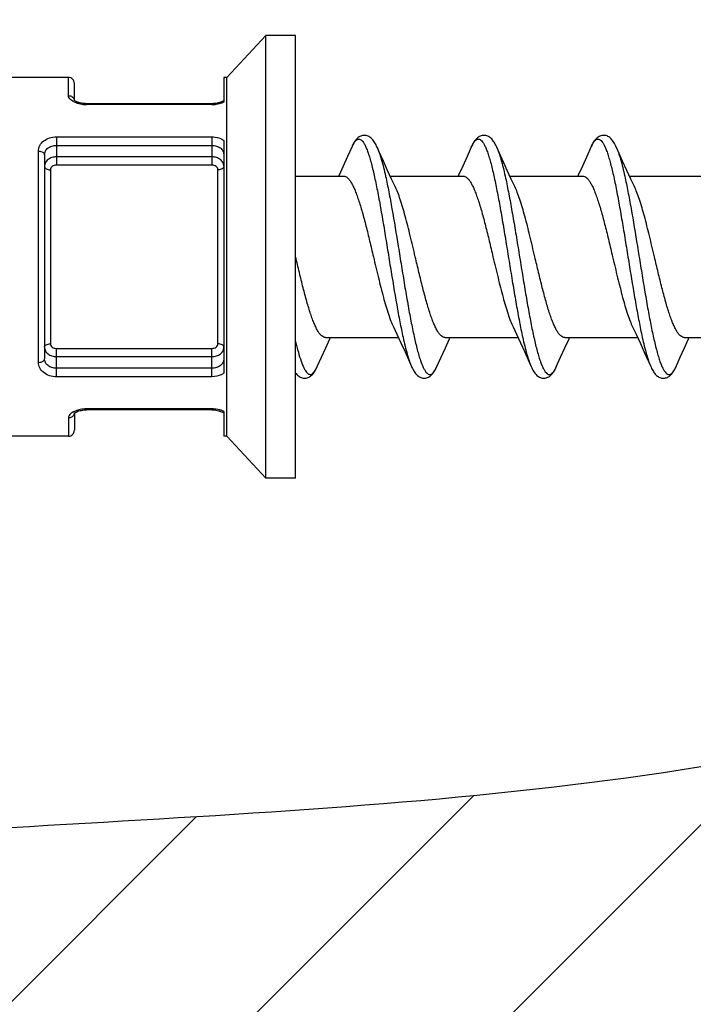
# Model space of a CAD drawing. Units: millimetres. Extents: x 0 to 297, y 0 to 210.
# Drawn here: x 178 to 181, y 60 to 66 of the extents above; entities that cross this region are included whole.
import ezdxf

# ---------------------------------------------------------------- set-up
doc = ezdxf.new("R2010")
doc.units = ezdxf.units.MM
doc.header["$LTSCALE"] = 16.335
doc.layers.get('0').update_dxf_attribs({"linetype": 'CONTINUOUS'})
doc.layers.add('00_COMPONENTI', color=7, linetype='CONTINUOUS')

msp = doc.modelspace()

# ---------------------------------------------------------------- hatches: boundary and pattern name
at = {"linetype": 'Continuous'}
h = msp.add_hatch(dxfattribs=at)
h.set_pattern_fill('A', color=2, angle=45, style=0, pattern_type=0)
h.set_pattern_definition([(45, (0, 0), (-0.707107, 0.707107), [])])
edge = h.paths.add_edge_path()
edge.add_spline(control_points=[(160.8875, 56.2616), (163.4536, 55.3314), (168.4001, 55.3431), (175.9442, 56.9955), (181.2913, 56.8108), (184.1815, 56.6795), (184.4473, 56.6675)], knot_values=[0, 0, 0, 0, 0.326478, 0.634361, 0.966367, 1, 1, 1, 1], degree=3, periodic=0)
edge.add_line((184.4473, 62.0484), (184.4473, 56.6675))
edge.add_spline(control_points=[(184.4473, 62.0484), (183.5171, 62.054), (180.3955, 61.2462), (175.7703, 61.4325), (170.2218, 59.8333), (164.5053, 61.7864), (164.267, 66.0671), (166.0521, 68.7786), (170.1267, 67.697), (174.3684, 68.7269), (179.4077, 68.4018), (182.7476, 67.9798), (184.4473, 67.9367)], knot_values=[0, 0, 0, 0, 0.064486, 0.213685, 0.310446, 0.466066, 0.526738, 0.579916, 0.659112, 0.774784, 0.882342, 1, 1, 1, 1], degree=3, periodic=0)
edge.add_line((184.4473, 67.9367), (184.4473, 75.1759))
edge.add_spline(control_points=[(184.4473, 75.1759), (182.7265, 75.4521), (179.2054, 74.7017), (174.1131, 73.0759), (168.9064, 74.6761), (164.408, 74.4084), (161.7722, 73.4961), (160.8875, 73.0889)], knot_values=[0, 0, 0, 0, 0.214458, 0.445421, 0.652967, 0.878404, 1, 1, 1, 1], degree=3, periodic=0)
edge.add_line((160.8875, 73.0889), (160.8875, 56.2616))

# ---------------------------------------------------------------- linework, layer by layer
at = {"color": 2, "linetype": 'Continuous'}
msp.add_open_spline([(184.4473, 62.0484), (183.5171, 62.054), (180.3955, 61.2462), (175.7703, 61.4325), (170.2218, 59.8333), (164.5053, 61.7864), (164.267, 66.0671), (166.0521, 68.7786), (170.1267, 67.697), (174.3684, 68.7269), (179.4077, 68.4018), (182.7476, 67.9798), (184.4473, 67.9367)], degree=3, knots=[0, 0, 0, 0, 0.064486, 0.213685, 0.310446, 0.466066, 0.526738, 0.579916, 0.659112, 0.774784, 0.882342, 1, 1, 1, 1], dxfattribs=at)
at = {"layer": '00_COMPONENTI', "color": 7, "linetype": 'Continuous'}
for p, q in [((179.1231, 65.6709), (178.9077, 65.4399)), ((179.2881, 65.6709), (179.1231, 65.6709)), ((179.1231, 63.2289), (179.1231, 65.6709)), ((179.2881, 63.2289), (179.2881, 65.6708)), ((178.0341, 65.4399), (177.6381, 65.4399)), ((178.9077, 65.4399), (178.8921, 65.4399)), ((178.8921, 65.4399), (178.8921, 65.3032)), ((178.9077, 63.4599), (178.9077, 65.4399)), ((178.0671, 65.3134), (178.0671, 65.4069)), ((178.0671, 65.3134), (178.0663, 65.3144)), ((178.1331, 65.2947), (178.1286, 65.2947)), ((178.8261, 65.2947), (178.1331, 65.2947)), ((178.8921, 65.0924), (178.8921, 63.8073)), ((179.5976, 65.055), (179.5744, 65.0032)), ((180.2576, 65.055), (180.2344, 65.0032)), ((180.4204, 65.0043), (180.3977, 65.055)), ((177.9021, 65.013), (177.9021, 63.8867)), ((179.5744, 65.0032), (179.5504, 64.95)), ((180.2344, 65.0032), (180.2104, 64.95)), ((180.4442, 64.9516), (180.4204, 65.0043)), ((180.8944, 65.0032), (180.8704, 64.95)), ((179.7956, 64.9266), (179.7724, 64.9775)), ((181.1156, 64.9266), (181.0924, 64.9775)), ((179.2881, 64.8954), (179.5521, 64.8954)), ((179.8177, 64.8789), (179.7956, 64.9266)), ((179.8101, 64.8954), (180.2121, 64.8954)), ((179.8375, 64.837), (179.8177, 64.8789)), ((180.4701, 64.8954), (180.8721, 64.8954)), ((180.4975, 64.837), (180.4777, 64.8789)), ((181.1377, 64.8789), (181.1156, 64.9266)), ((181.1301, 64.8954), (181.5321, 64.8954)), ((181.1575, 64.837), (181.1377, 64.8789)), ((179.8278, 64.0627), (179.8463, 64.0234)), ((180.4878, 64.0627), (180.5064, 64.0232)), ((181.1478, 64.0627), (181.1664, 64.0232)), ((179.4531, 64.0044), (179.8552, 64.0044)), ((179.8463, 64.0234), (179.8684, 63.9758)), ((180.1131, 64.0044), (180.5152, 64.0044)), ((180.5064, 64.0232), (180.5288, 63.975)), ((180.7731, 64.0044), (181.1752, 64.0044)), ((181.1664, 64.0232), (181.1888, 63.975)), ((181.4331, 64.0044), (181.8352, 64.0044)), ((179.8684, 63.9758), (179.8917, 63.9248)), ((180.5288, 63.975), (180.5523, 63.9235)), ((181.1888, 63.975), (181.2123, 63.9235)), ((179.4304, 63.8955), (179.4542, 63.9481)), ((180.0904, 63.8955), (180.1142, 63.9481)), ((180.7504, 63.8955), (180.7742, 63.9481)), ((181.4104, 63.8955), (181.4342, 63.9481)), ((179.4077, 63.8447), (179.4304, 63.8955)), ((180.0677, 63.8447), (180.0904, 63.8955)), ((181.3877, 63.8447), (181.4104, 63.8955)), ((178.0671, 63.586), (178.0671, 63.4928)), ((178.1279, 63.605), (178.1331, 63.6051)), ((178.8261, 63.6051), (178.1331, 63.6051)), ((178.8261, 63.6051), (178.8324, 63.6049)), ((178.8921, 63.5966), (178.8921, 63.4599)), ((178.0341, 63.4599), (177.6381, 63.4599)), ((178.9077, 63.4599), (178.8921, 63.4599)), ((179.1231, 63.2289), (178.9077, 63.4599)), ((179.2881, 63.2289), (179.1231, 63.2289))]:
    msp.add_line(p, q, dxfattribs=at)
at = {"layer": '00_COMPONENTI', "color": 9, "linetype": 'Continuous'}
for p, q in [((178.0341, 65.3393), (178.0341, 65.4399)), ((178.1331, 65.2896), (178.1331, 65.2947)), ((178.8261, 65.2896), (178.1331, 65.2896)), ((178.8261, 65.2896), (178.8261, 65.2947)), ((177.9681, 65.112), (178.8261, 65.112)), ((177.9681, 65.112), (177.9681, 64.9555)), ((178.8261, 65.112), (178.8261, 64.9555)), ((177.9681, 65.0646), (178.8262, 65.0646)), ((177.8691, 63.8673), (177.8691, 65.0324)), ((178.8261, 65.001), (177.9681, 65.001)), ((177.9351, 64.93), (177.9351, 63.9697)), ((178.8261, 64.9555), (177.9681, 64.9555)), ((178.8591, 63.9697), (178.8591, 64.93)), ((179.7842, 64.8956), (179.7846, 64.8935)), ((180.4442, 64.8956), (180.4443, 64.8948)), ((181.1042, 64.8956), (181.1043, 64.8951)), ((179.8808, 64.0056), (179.8811, 64.0041)), ((180.5408, 64.0056), (180.5411, 64.0041)), ((181.2004, 64.0071), (181.2011, 64.0041)), ((177.9681, 63.9443), (178.8261, 63.9443)), ((177.9681, 63.7877), (177.9681, 63.9443)), ((177.9681, 63.8988), (178.8261, 63.8988)), ((178.8261, 63.7877), (178.8261, 63.9443)), ((179.4076, 63.8446), (179.4077, 63.8447)), ((178.8262, 63.8351), (177.9681, 63.8351)), ((178.8261, 63.7877), (177.9681, 63.7877)), ((180.064, 63.8367), (180.0642, 63.8372)), ((181.3837, 63.8362), (181.3838, 63.8364)), ((178.8261, 63.6101), (178.1331, 63.6101)), ((178.1331, 63.6051), (178.1331, 63.6101)), ((178.8261, 63.6051), (178.8261, 63.6101)), ((178.0341, 63.5604), (178.0341, 63.4599))]:
    msp.add_line(p, q, dxfattribs=at)
at = {"layer": '00_COMPONENTI', "color": 7, "linetype": 'Continuous'}
for points in [[(178.113, 65.296), (178.1056, 65.2972), (178.0986, 65.2987), (178.0921, 65.3005), (178.0862, 65.3025), (178.0811, 65.3046), (178.0766, 65.3068), (178.0731, 65.3089), (178.0703, 65.3108), (178.0682, 65.3124), (178.0671, 65.3134)], [(178.0906, 65.301), (178.0849, 65.303), (178.0799, 65.3052), (178.0757, 65.3073), (178.0723, 65.3094), (178.0697, 65.3112), (178.0678, 65.3127), (178.0671, 65.3134)], [(178.8921, 65.3134), (178.8914, 65.3127), (178.8896, 65.3112), (178.887, 65.3094), (178.8836, 65.3073)], [(178.1331, 65.2947), (178.1269, 65.2948), (178.119, 65.2953), (178.1113, 65.2962), (178.104, 65.2975), (178.0971, 65.2991), (178.0906, 65.301)], [(178.1286, 65.2947), (178.1208, 65.2952), (178.113, 65.296)], [(178.8479, 65.2962), (178.8402, 65.2953), (178.8324, 65.2948), (178.8261, 65.2947)], [(178.8686, 65.301), (178.8622, 65.2991), (178.8553, 65.2975), (178.8479, 65.2962)], [(178.8826, 65.3068), (178.8782, 65.3046), (178.8731, 65.3025), (178.8672, 65.3005)], [(178.8836, 65.3073), (178.8794, 65.3052), (178.8744, 65.303), (178.8686, 65.301)], [(179.7377, 65.055), (179.7352, 65.0604), (179.7319, 65.0671), (179.7286, 65.0734), (179.7253, 65.0793), (179.7219, 65.0847), (179.7184, 65.0897), (179.7148, 65.0944), (179.7111, 65.0988), (179.7071, 65.1028), (179.7029, 65.1066), (179.6984, 65.11), (179.6937, 65.1129), (179.6888, 65.1154), (179.6837, 65.1174), (179.6784, 65.1188), (179.6732, 65.1197), (179.6679, 65.12), (179.6626, 65.1197), (179.6575, 65.119), (179.6524, 65.1177), (179.6475, 65.1159), (179.6428, 65.1136), (179.6382, 65.1109), (179.6339, 65.1078), (179.6298, 65.1044), (179.6259, 65.1006), (179.6222, 65.0965), (179.6186, 65.0921), (179.6152, 65.0874), (179.6119, 65.0824), (179.6088, 65.0772), (179.6057, 65.0716), (179.6026, 65.0656), (179.5995, 65.0593), (179.5976, 65.055)], [(180.3977, 65.055), (180.3959, 65.059), (180.3928, 65.0654), (180.3898, 65.0713), (180.3867, 65.0769), (180.3836, 65.082), (180.3804, 65.0869), (180.3771, 65.0916), (180.3736, 65.0959), (180.3699, 65.1), (180.3661, 65.1038), (180.3619, 65.1074), (180.3576, 65.1105), (180.353, 65.1133), (180.3482, 65.1157), (180.3432, 65.1175), (180.3381, 65.1189), (180.3329, 65.1197), (180.3275, 65.12), (180.3222, 65.1197), (180.3168, 65.1188), (180.3115, 65.1174), (180.3065, 65.1154), (180.3016, 65.1129), (180.2969, 65.11), (180.2925, 65.1067), (180.2883, 65.103), (180.2844, 65.099), (180.2807, 65.0947), (180.2771, 65.0901), (180.2737, 65.0851), (180.2703, 65.0798), (180.267, 65.0741), (180.2638, 65.068), (180.2606, 65.0615), (180.2576, 65.055)], [(181.0577, 65.055), (181.055, 65.0608), (181.0516, 65.0677), (181.0482, 65.0742), (181.0447, 65.0802), (181.0412, 65.0857), (181.0375, 65.0909), (181.0338, 65.0957), (181.0298, 65.1001), (181.0257, 65.1042), (181.0212, 65.1079), (181.0165, 65.1112), (181.0116, 65.1141), (181.0064, 65.1164), (181.001, 65.1182), (180.9955, 65.1194), (180.9898, 65.1199), (180.9842, 65.1199), (180.9786, 65.1192), (180.9731, 65.1179), (180.9677, 65.1159), (180.9625, 65.1135), (180.9576, 65.1105), (180.9528, 65.1069), (180.9483, 65.103), (180.9441, 65.0987), (180.9401, 65.094), (180.9363, 65.0889), (180.9326, 65.0835), (180.929, 65.0776), (180.9256, 65.0714), (180.9222, 65.0648), (180.9188, 65.0577), (180.8944, 65.0032)], [(179.7724, 64.9775), (179.748, 65.0318), (179.7377, 65.055)], [(181.0924, 64.9775), (181.068, 65.0318), (181.0577, 65.055)], [(179.5504, 64.95), (179.5274, 64.9002), (179.5252, 64.8954)], [(180.2104, 64.95), (180.1874, 64.9002), (180.1852, 64.8954)], [(180.4777, 64.8789), (180.4556, 64.9266), (180.4442, 64.9516)], [(180.8704, 64.95), (180.8474, 64.9002), (180.8452, 64.8954)], [(179.4542, 63.9481), (179.4768, 63.9974), (179.4801, 64.0044)], [(180.1142, 63.9481), (180.1368, 63.9974), (180.1401, 64.0044)], [(180.7742, 63.9481), (180.7968, 63.9974), (180.8001, 64.0044)], [(181.4342, 63.9481), (181.4568, 63.9974), (181.4601, 64.0044)], [(179.8917, 63.9248), (179.9166, 63.8693), (179.9276, 63.8447)], [(180.5523, 63.9235), (180.5769, 63.8686), (180.5876, 63.8447)], [(181.2123, 63.9235), (181.2369, 63.8686), (181.2476, 63.8447)], [(179.2881, 63.8083), (179.2905, 63.8052), (179.2946, 63.8005), (179.2989, 63.7962), (179.3034, 63.7923), (179.3082, 63.7888), (179.3132, 63.7859), (179.3185, 63.7835), (179.3239, 63.7816), (179.3294, 63.7804), (179.3351, 63.7798), (179.3407, 63.7798), (179.3463, 63.7805), (179.3518, 63.7817), (179.3571, 63.7836), (179.3622, 63.786), (179.3671, 63.7889), (179.3717, 63.7922), (179.3761, 63.7959), (179.3802, 63.8), (179.3841, 63.8044), (179.3879, 63.8092), (179.3915, 63.8144), (179.395, 63.82), (179.3984, 63.826), (179.4018, 63.8324), (179.4052, 63.8393), (179.4077, 63.8448)], [(179.9276, 63.8447), (179.9301, 63.8393), (179.9332, 63.8329), (179.9363, 63.8269), (179.9395, 63.8213), (179.9428, 63.816), (179.9461, 63.8111), (179.9495, 63.8064), (179.9532, 63.8021), (179.957, 63.7981), (179.961, 63.7943), (179.9652, 63.7909), (179.9697, 63.7879), (179.9744, 63.7853), (179.9793, 63.7831), (179.9844, 63.7815), (179.9896, 63.7804), (179.9949, 63.7798), (180.0002, 63.7798), (180.0055, 63.7803), (180.0108, 63.7815), (180.0159, 63.7831), (180.0209, 63.7853), (180.0256, 63.7879), (180.0302, 63.791), (180.0344, 63.7944), (180.0385, 63.7982), (180.0423, 63.8023), (180.0458, 63.8066), (180.0493, 63.8112), (180.0526, 63.8162), (180.0559, 63.8215), (180.0591, 63.8271), (180.0623, 63.8333), (180.0655, 63.8398), (180.0677, 63.8448)], [(180.5876, 63.8447), (180.591, 63.8374), (180.5942, 63.8308), (180.5976, 63.8247), (180.6009, 63.8189), (180.6044, 63.8135), (180.608, 63.8084), (180.6117, 63.8037), (180.6156, 63.7994), (180.6198, 63.7954), (180.6241, 63.7918), (180.6287, 63.7885), (180.6335, 63.7858), (180.6385, 63.7834), (180.6437, 63.7817), (180.649, 63.7805), (180.6544, 63.7798), (180.6598, 63.7798), (180.6651, 63.7803), (180.6702, 63.7813), (180.6752, 63.7829), (180.68, 63.7849), (180.6846, 63.7873), (180.689, 63.7901), (180.6931, 63.7933), (180.6971, 63.7969), (180.7009, 63.8007), (180.7044, 63.8048), (180.7079, 63.8092), (180.7112, 63.814), (180.7144, 63.819), (180.7176, 63.8244), (180.7207, 63.8301), (180.7237, 63.8362), (180.7267, 63.8426), (180.7504, 63.8955)], [(181.2476, 63.8447), (181.2497, 63.8401), (181.2527, 63.8338), (181.2558, 63.8278), (181.2589, 63.8222), (181.2621, 63.817), (181.2654, 63.812), (181.2688, 63.8074), (181.2724, 63.803), (181.2761, 63.7989), (181.2801, 63.7951), (181.2842, 63.7917), (181.2886, 63.7886), (181.2932, 63.7859), (181.298, 63.7837), (181.3029, 63.7819), (181.308, 63.7807), (181.3132, 63.7799), (181.3185, 63.7797), (181.3238, 63.7801), (181.329, 63.781), (181.3342, 63.7825), (181.3393, 63.7846), (181.3442, 63.7871), (181.3489, 63.7901), (181.3533, 63.7935), (181.3575, 63.7972), (181.3614, 63.8013), (181.3651, 63.8056), (181.3686, 63.8103), (181.3721, 63.8153), (181.3754, 63.8207), (181.3787, 63.8265), (181.382, 63.8327), (181.3853, 63.8395), (181.3877, 63.8448)], [(178.0665, 63.586), (178.0662, 63.5854), (178.0661, 63.5851), (178.0663, 63.5853), (178.0669, 63.5861)], [(178.0669, 63.5861), (178.0683, 63.5874), (178.0703, 63.589), (178.0731, 63.5909), (178.0767, 63.5929)], [(178.0671, 63.5863), (178.0679, 63.587), (178.0697, 63.5885), (178.0723, 63.5904), (178.0757, 63.5924)], [(178.0767, 63.5929), (178.0811, 63.5951), (178.0863, 63.5972), (178.0921, 63.5992), (178.0987, 63.601), (178.1057, 63.6025), (178.1131, 63.6037)], [(178.1131, 63.6037), (178.1208, 63.6046), (178.1286, 63.605), (178.1331, 63.6051)], [(178.8324, 63.6049), (178.8402, 63.6044), (178.8479, 63.6035)], [(178.8479, 63.6035), (178.8552, 63.6022), (178.8622, 63.6006), (178.8686, 63.5988)], [(178.8686, 63.5988), (178.8743, 63.5967), (178.8793, 63.5946), (178.8836, 63.5924), (178.887, 63.5904), (178.8896, 63.5885), (178.8914, 63.587)]]:
    msp.add_lwpolyline(points, dxfattribs=at)
for centre, start, end in [((178.0341, 65.4069), 359.9972, 90), ((178.0341, 63.4929), 270, 0.0003)]:
    msp.add_arc(centre, 0.033, start, end, dxfattribs=at)
at = {"layer": '00_COMPONENTI', "color": 9, "linetype": 'Continuous'}
for centre, radius, start, end in [((178.0408, 65.3096), 0.0264, 0.0706, 10.4531), ((178.1329, 65.4662), 0.1765, 261.8474, 267.2789), ((178.1331, 65.4687), 0.179, 267.2495, 270.0049), ((178.8262, 65.4675), 0.1778, 269.9721, 277.6464), ((179.8214, 64.9556), 0.2449, 153.9623, 156.0448), ((181.1459, 64.9536), 0.2498, 154.3588, 156.0411), ((181.1171, 64.9672), 0.218, 154.0318, 154.3155), ((179.8506, 63.941), 0.2375, 334.0743, 336.0839), ((181.1739, 63.9395), 0.2338, 333.836, 336.0982), ((178.0409, 63.5901), 0.0263, 350.7903, 359.9453), ((178.131, 63.4464), 0.1635, 98.1375, 103.8662), ((178.1329, 63.4335), 0.1766, 92.7182, 98.1481), ((178.1331, 63.4309), 0.1792, 89.9974, 92.7478), ((178.8262, 63.4321), 0.178, 82.3516, 90.0262)]:
    msp.add_arc(centre, radius, start, end, dxfattribs=at)
for points, knots in [([(178.0579, 65.3081), (178.0543, 65.3102), (178.0435, 65.3176), (178.0341, 65.3301), (178.0341, 65.3393)], [0, 0, 0, 0, 0.31335, 1, 1, 1, 1]), ([(178.0341, 65.3393), (178.0416, 65.3393), (178.0567, 65.3348), (178.0654, 65.3213), (178.0667, 65.3144)], [0, 0, 0, 0, 0.516626, 1, 1, 1, 1]), ([(178.0843, 65.2966), (178.0828, 65.2971), (178.0769, 65.299), (178.0712, 65.3013), (178.0671, 65.3032)], [0, 0, 0, 0, 0.259793, 1, 1, 1, 1]), ([(178.1079, 65.2914), (178.1058, 65.2917), (178.0979, 65.293), (178.09, 65.2949), (178.0843, 65.2966)], [0, 0, 0, 0, 0.257142, 1, 1, 1, 1]), ([(178.8723, 65.2959), (178.8705, 65.2953), (178.8631, 65.2934), (178.8556, 65.292), (178.8499, 65.2912)], [0, 0, 0, 0, 0.243351, 1, 1, 1, 1]), ([(178.8921, 65.3032), (178.8906, 65.3025), (178.8842, 65.2996), (178.8775, 65.2973), (178.8723, 65.2959)], [0, 0, 0, 0, 0.23839, 1, 1, 1, 1]), ([(177.8691, 65.0324), (177.8691, 65.043), (177.8744, 65.0649), (177.897, 65.0914), (177.9299, 65.1082), (177.9552, 65.112), (177.9681, 65.112)], [0, 0, 0, 0, 0.225717, 0.462764, 0.722434, 1, 1, 1, 1]), ([(178.8261, 65.112), (178.8322, 65.112), (178.8553, 65.1104), (178.8781, 65.1022), (178.8921, 65.0924)], [0, 0, 0, 0, 0.26059, 1, 1, 1, 1]), ([(179.6014, 65.0631), (179.604, 65.0684), (179.6091, 65.0779), (179.6177, 65.0896), (179.6266, 65.0973), (179.6362, 65.1003), (179.646, 65.0978), (179.6549, 65.0905), (179.6635, 65.0792), (179.6721, 65.0637), (179.6807, 65.044), (179.6893, 65.0204), (179.6979, 64.9928), (179.7101, 64.9489), (179.7249, 64.8857), (179.742, 64.8011), (179.7591, 64.7069), (179.7764, 64.6057), (179.7936, 64.5001), (179.8163, 64.3592), (179.8388, 64.2222), (179.8624, 64.0932), (179.8746, 64.0337), (179.8808, 64.0056)], [0, 0, 0, 0, 0.015148, 0.027225, 0.036625, 0.044278, 0.051845, 0.061038, 0.072851, 0.087711, 0.105772, 0.127047, 0.151475, 0.178943, 0.242362, 0.31577, 0.397274, 0.484722, 0.575778, 0.667999, 0.846062, 0.92714, 1, 1, 1, 1]), ([(180.2576, 65.055), (180.2603, 65.061), (180.2655, 65.0718), (180.2742, 65.0854), (180.283, 65.0948), (180.2911, 65.0991), (180.2974, 65.0996), (180.3038, 65.0985), (180.3118, 65.0935), (180.3206, 65.0834), (180.3293, 65.0691), (180.338, 65.0506), (180.3467, 65.0278), (180.3555, 65.001), (180.3678, 64.9578), (180.3828, 64.8951), (180.4001, 64.8107), (180.4175, 64.7162), (180.435, 64.6141), (180.4524, 64.5074), (180.4699, 64.3991), (180.4873, 64.2922), (180.5048, 64.1897), (180.5221, 64.0946), (180.5345, 64.0341), (180.5408, 64.0056)], [0, 0, 0, 0, 0.016599, 0.029989, 0.040442, 0.048656, 0.052377, 0.056138, 0.064644, 0.075548, 0.089455, 0.106592, 0.127012, 0.150672, 0.177466, 0.239842, 0.312613, 0.39386, 0.481382, 0.572783, 0.665542, 0.757102, 0.844937, 0.926642, 1, 1, 1, 1]), ([(180.9211, 65.0626), (180.9238, 65.068), (180.9289, 65.0776), (180.9375, 65.0894), (180.9463, 65.0971), (180.956, 65.1003), (180.9657, 65.0979), (180.9746, 65.0907), (180.9832, 65.0795), (180.9918, 65.0642), (181.0004, 65.0447), (181.009, 65.0211), (181.0177, 64.9937), (181.0298, 64.9499), (181.0446, 64.8869), (181.0617, 64.8026), (181.0789, 64.7086), (181.0961, 64.6075), (181.1133, 64.502), (181.1305, 64.3952), (181.1477, 64.2898), (181.1649, 64.1888), (181.1821, 64.095), (181.1942, 64.0353), (181.2004, 64.0071)], [0, 0, 0, 0, 0.015236, 0.027396, 0.036864, 0.044548, 0.052096, 0.061231, 0.072967, 0.087743, 0.105717, 0.126907, 0.151253, 0.178642, 0.241921, 0.315217, 0.396642, 0.48405, 0.575107, 0.667374, 0.758373, 0.845665, 0.926921, 1, 1, 1, 1]), ([(177.9021, 65.013), (177.9021, 65.02), (177.9057, 65.0346), (177.9211, 65.0518), (177.943, 65.0623), (177.9596, 65.0646), (177.9681, 65.0646)], [0, 0, 0, 0, 0.228035, 0.465306, 0.72415, 1, 1, 1, 1]), ([(178.8262, 65.0646), (178.8347, 65.0646), (178.8513, 65.0623), (178.8732, 65.0518), (178.8886, 65.0346), (178.8921, 65.02), (178.8921, 65.013)], [0, 0, 0, 0, 0.275847, 0.534693, 0.771965, 1, 1, 1, 1]), ([(179.7377, 65.055), (179.742, 65.0453), (179.7504, 65.0232), (179.7668, 64.9703), (179.7772, 64.9268), (179.7842, 64.8956)], [0, 0, 0, 0, 0.192255, 0.424417, 1, 1, 1, 1]), ([(180.3977, 65.055), (180.402, 65.0453), (180.4104, 65.0232), (180.4268, 64.9703), (180.4372, 64.9267), (180.4442, 64.8956)], [0, 0, 0, 0, 0.19225, 0.42441, 1, 1, 1, 1]), ([(181.0577, 65.055), (181.062, 65.0452), (181.0704, 65.0232), (181.0868, 64.9703), (181.0972, 64.9267), (181.1042, 64.8956)], [0, 0, 0, 0, 0.192257, 0.424419, 1, 1, 1, 1]), ([(177.8691, 65.0324), (177.8734, 65.0324), (177.8815, 65.0315), (177.8922, 65.0276), (177.8999, 65.0214), (177.9021, 65.0156), (177.9021, 65.013)], [0, 0, 0, 0, 0.305345, 0.582344, 0.811565, 1, 1, 1, 1]), ([(177.9681, 65.001), (177.9596, 65.001), (177.9429, 64.9985), (177.9212, 64.9875), (177.9059, 64.9704), (177.9021, 64.956), (177.9021, 64.9492)], [0, 0, 0, 0, 0.276992, 0.538619, 0.777545, 1, 1, 1, 1]), ([(178.8921, 64.9492), (178.8921, 64.956), (178.8884, 64.9704), (178.8731, 64.9875), (178.8514, 64.9985), (178.8347, 65.001), (178.8261, 65.001)], [0, 0, 0, 0, 0.222455, 0.461381, 0.723008, 1, 1, 1, 1]), ([(177.9021, 64.9492), (177.9021, 64.9466), (177.9044, 64.9408), (177.9121, 64.9348), (177.9228, 64.9309), (177.9309, 64.93), (177.9351, 64.93)], [0, 0, 0, 0, 0.187217, 0.416116, 0.693657, 1, 1, 1, 1]), ([(177.9681, 64.9555), (177.964, 64.9555), (177.9557, 64.9543), (177.9449, 64.949), (177.9371, 64.9406), (177.9351, 64.9334), (177.9351, 64.93)], [0, 0, 0, 0, 0.273902, 0.534521, 0.774727, 1, 1, 1, 1]), ([(178.8591, 64.93), (178.8591, 64.9334), (178.8572, 64.9406), (178.8494, 64.949), (178.8386, 64.9543), (178.8303, 64.9555), (178.8261, 64.9555)], [0, 0, 0, 0, 0.225273, 0.465479, 0.726098, 1, 1, 1, 1]), ([(178.8921, 64.9492), (178.8921, 64.9466), (178.8899, 64.9408), (178.8821, 64.9348), (178.8715, 64.9309), (178.8634, 64.93), (178.8591, 64.93)], [0, 0, 0, 0, 0.187217, 0.416117, 0.693657, 1, 1, 1, 1]), ([(179.7846, 64.8935), (179.7909, 64.8654), (179.803, 64.8057), (179.8266, 64.6767), (179.8491, 64.5397), (179.8718, 64.3989), (179.889, 64.2934), (179.9062, 64.1922), (179.9234, 64.0981), (179.9405, 64.0137), (179.9553, 63.9505), (179.9674, 63.9067), (179.9761, 63.8791), (179.9847, 63.8555), (179.9933, 63.8359), (180.0019, 63.8205), (180.0105, 63.8092), (180.0194, 63.8019), (180.0291, 63.7994), (180.0388, 63.8025), (180.0476, 63.8101), (180.0562, 63.8219), (180.0613, 63.8314), (180.064, 63.8367)], [0, 0, 0, 0, 0.072948, 0.154094, 0.332235, 0.424467, 0.515518, 0.602946, 0.684419, 0.757787, 0.821161, 0.848604, 0.873008, 0.894258, 0.912295, 0.927134, 0.938927, 0.948105, 0.955668, 0.963328, 0.972742, 0.984836, 1, 1, 1, 1]), ([(180.4443, 64.8948), (180.4507, 64.8664), (180.463, 64.8059), (180.4804, 64.7108), (180.4978, 64.6084), (180.5153, 64.5014), (180.5328, 64.393), (180.5502, 64.2862), (180.5677, 64.1841), (180.5851, 64.0894), (180.6024, 64.005), (180.6174, 63.9422), (180.6297, 63.8989), (180.6385, 63.8721), (180.6472, 63.8493), (180.6559, 63.8307), (180.6647, 63.8163), (180.6734, 63.8062), (180.6815, 63.8012), (180.6878, 63.8001), (180.6941, 63.8006), (180.7023, 63.8049), (180.7111, 63.8143), (180.7198, 63.8279), (180.725, 63.8387), (180.7277, 63.8447)], [0, 0, 0, 0, 0.073267, 0.154904, 0.242694, 0.33423, 0.426984, 0.518396, 0.605942, 0.687222, 0.760031, 0.822447, 0.849261, 0.872939, 0.893376, 0.91053, 0.92445, 0.935364, 0.943876, 0.947638, 0.951357, 0.959567, 0.970016, 0.983403, 1, 1, 1, 1]), ([(181.1043, 64.8951), (181.1105, 64.867), (181.1227, 64.8075), (181.1463, 64.6786), (181.1688, 64.5418), (181.1915, 64.4009), (181.2087, 64.2953), (181.2259, 64.194), (181.2431, 64.0997), (181.2602, 64.0151), (181.275, 63.9517), (181.2871, 63.9077), (181.2958, 63.88), (181.3044, 63.8562), (181.313, 63.8365), (181.3216, 63.8209), (181.3302, 63.8095), (181.3391, 63.8021), (181.3488, 63.7994), (181.3585, 63.8023), (181.3673, 63.8098), (181.3759, 63.8214), (181.3811, 63.8308), (181.3837, 63.8362)], [0, 0, 0, 0, 0.07272, 0.153676, 0.331569, 0.423746, 0.51479, 0.602257, 0.683811, 0.7573, 0.820828, 0.848359, 0.872856, 0.894204, 0.91234, 0.927277, 0.93916, 0.948409, 0.955996, 0.963618, 0.972953, 0.984945, 1, 1, 1, 1]), ([(177.9021, 63.9505), (177.9021, 63.9531), (177.9044, 63.9589), (177.9121, 63.965), (177.9228, 63.9688), (177.9309, 63.9697), (177.9351, 63.9697)], [0, 0, 0, 0, 0.187217, 0.416117, 0.693657, 1, 1, 1, 1]), ([(177.9021, 63.9505), (177.9021, 63.9437), (177.9059, 63.9293), (177.9212, 63.9122), (177.9429, 63.9013), (177.9596, 63.8988), (177.9681, 63.8988)], [0, 0, 0, 0, 0.222455, 0.461381, 0.723008, 1, 1, 1, 1]), ([(177.9351, 63.9697), (177.9351, 63.9663), (177.9371, 63.9591), (177.9449, 63.9507), (177.9557, 63.9454), (177.964, 63.9443), (177.9681, 63.9443)], [0, 0, 0, 0, 0.225273, 0.465479, 0.726098, 1, 1, 1, 1]), ([(178.8261, 63.9443), (178.8303, 63.9443), (178.8386, 63.9454), (178.8494, 63.9507), (178.8572, 63.9591), (178.8591, 63.9663), (178.8591, 63.9697)], [0, 0, 0, 0, 0.273902, 0.534521, 0.774727, 1, 1, 1, 1]), ([(178.8261, 63.8988), (178.8347, 63.8988), (178.8514, 63.9013), (178.8731, 63.9122), (178.8884, 63.9293), (178.8921, 63.9437), (178.8921, 63.9505)], [0, 0, 0, 0, 0.276992, 0.538619, 0.777545, 1, 1, 1, 1]), ([(178.8921, 63.9505), (178.8921, 63.9531), (178.8899, 63.9589), (178.8821, 63.965), (178.8715, 63.9688), (178.8634, 63.9697), (178.8591, 63.9697)], [0, 0, 0, 0, 0.187217, 0.416116, 0.693657, 1, 1, 1, 1]), ([(179.2881, 63.9817), (179.2928, 63.9619), (179.3017, 63.9258), (179.3163, 63.8774), (179.329, 63.8443), (179.3397, 63.8241), (179.3471, 63.8133), (179.3546, 63.8055), (179.3623, 63.8008), (179.3705, 63.7997), (179.3785, 63.8026), (179.386, 63.8087), (179.3934, 63.8178), (179.4008, 63.8301), (179.4053, 63.8394), (179.4076, 63.8446)], [0, 0, 0, 0, 0.228531, 0.418623, 0.567627, 0.626505, 0.675271, 0.714769, 0.746846, 0.775049, 0.804445, 0.839569, 0.883122, 0.936412, 1, 1, 1, 1]), ([(179.8811, 64.0041), (179.888, 63.973), (179.8985, 63.9294), (179.9149, 63.8765), (179.9233, 63.8545), (179.9276, 63.8447)], [0, 0, 0, 0, 0.575585, 0.807747, 1, 1, 1, 1]), ([(180.5411, 64.0041), (180.548, 63.973), (180.5585, 63.9294), (180.5749, 63.8765), (180.5833, 63.8545), (180.5876, 63.8447)], [0, 0, 0, 0, 0.575588, 0.807749, 1, 1, 1, 1]), ([(181.2011, 64.0041), (181.208, 63.973), (181.2185, 63.9294), (181.2349, 63.8765), (181.2433, 63.8545), (181.2476, 63.8447)], [0, 0, 0, 0, 0.575585, 0.807746, 1, 1, 1, 1]), ([(177.8691, 63.8673), (177.8734, 63.8673), (177.8815, 63.8682), (177.8922, 63.8722), (177.8999, 63.8783), (177.9021, 63.8841), (177.9021, 63.8867)], [0, 0, 0, 0, 0.305345, 0.582343, 0.811564, 1, 1, 1, 1]), ([(177.9681, 63.7877), (177.9552, 63.7877), (177.9299, 63.7915), (177.897, 63.8083), (177.8744, 63.8348), (177.8691, 63.8568), (177.8691, 63.8673)], [0, 0, 0, 0, 0.277564, 0.537234, 0.774282, 1, 1, 1, 1]), ([(177.9681, 63.8351), (177.9596, 63.8351), (177.943, 63.8374), (177.9211, 63.8479), (177.9057, 63.8651), (177.9021, 63.8797), (177.9021, 63.8867)], [0, 0, 0, 0, 0.275848, 0.534692, 0.771964, 1, 1, 1, 1]), ([(178.8921, 63.8867), (178.8921, 63.8797), (178.8886, 63.8651), (178.8732, 63.8479), (178.8513, 63.8374), (178.8347, 63.8351), (178.8262, 63.8351)], [0, 0, 0, 0, 0.228034, 0.465306, 0.724152, 1, 1, 1, 1]), ([(178.8921, 63.8073), (178.8876, 63.8042), (178.8675, 63.7925), (178.8438, 63.7877), (178.8261, 63.7877)], [0, 0, 0, 0, 0.239426, 1, 1, 1, 1]), ([(178.0579, 63.5916), (178.0543, 63.5895), (178.0435, 63.5821), (178.0341, 63.5696), (178.0341, 63.5604)], [0, 0, 0, 0, 0.313283, 1, 1, 1, 1]), ([(178.0627, 63.5752), (178.0598, 63.5707), (178.051, 63.563), (178.0398, 63.5604), (178.0341, 63.5604)], [0, 0, 0, 0, 0.488955, 1, 1, 1, 1]), ([(178.0919, 63.6052), (178.0896, 63.6046), (178.0812, 63.6023), (178.0729, 63.5993), (178.0671, 63.5965)], [0, 0, 0, 0, 0.262637, 1, 1, 1, 1]), ([(178.8723, 63.6039), (178.8705, 63.6044), (178.8631, 63.6063), (178.8556, 63.6077), (178.8499, 63.6085)], [0, 0, 0, 0, 0.243339, 1, 1, 1, 1]), ([(178.8921, 63.5966), (178.8906, 63.5973), (178.8842, 63.6001), (178.8775, 63.6024), (178.8723, 63.6039)], [0, 0, 0, 0, 0.238413, 1, 1, 1, 1])]:
    msp.add_open_spline(points, degree=3, knots=knots, dxfattribs=at)
for points in [[(178.0671, 65.3032), (178.0639, 65.3047), (178.0609, 65.3063), (178.0579, 65.3081)], [(178.0671, 63.5965), (178.0639, 63.595), (178.0609, 63.5934), (178.0579, 63.5916)], [(178.0668, 63.5859), (178.0662, 63.5821), (178.0648, 63.5784), (178.0627, 63.5752)]]:
    msp.add_open_spline(points, degree=3, dxfattribs=at)
at = {"layer": '00_COMPONENTI', "color": 7, "linetype": 'Continuous'}
for points, knots in [([(179.5521, 64.8954), (179.5556, 64.8954), (179.5633, 64.8936), (179.5738, 64.8866), (179.5841, 64.8756), (179.5943, 64.8607), (179.6045, 64.8419), (179.6146, 64.8194), (179.6249, 64.7933), (179.6391, 64.7525), (179.6565, 64.6945), (179.6767, 64.6184), (179.6969, 64.5358), (179.7103, 64.4788), (179.7171, 64.4499)], [0, 0, 0, 0, 0.021655, 0.046623, 0.07706, 0.114024, 0.157914, 0.208754, 0.266342, 0.330318, 0.475445, 0.639375, 0.816349, 1, 1, 1, 1]), ([(180.2121, 64.8954), (180.2157, 64.8954), (180.2233, 64.8936), (180.2338, 64.8866), (180.2441, 64.8756), (180.2543, 64.8607), (180.2645, 64.8419), (180.2747, 64.8194), (180.2849, 64.7933), (180.2991, 64.7525), (180.3165, 64.6945), (180.3367, 64.6184), (180.3569, 64.5357), (180.3703, 64.4788), (180.3771, 64.4499)], [0, 0, 0, 0, 0.021656, 0.046625, 0.077065, 0.114031, 0.157923, 0.208765, 0.266353, 0.33033, 0.475456, 0.639382, 0.816353, 1, 1, 1, 1]), ([(180.8721, 64.8954), (180.8756, 64.8954), (180.8833, 64.8936), (180.8938, 64.8866), (180.9041, 64.8756), (180.9143, 64.8607), (180.9245, 64.8419), (180.9347, 64.8194), (180.9449, 64.7933), (180.9591, 64.7525), (180.9765, 64.6945), (180.9967, 64.6184), (181.0169, 64.5358), (181.0303, 64.4788), (181.0371, 64.4499)], [0, 0, 0, 0, 0.021655, 0.046624, 0.077061, 0.114025, 0.157916, 0.208756, 0.266344, 0.330321, 0.475448, 0.639376, 0.816349, 1, 1, 1, 1]), ([(179.9481, 64.4499), (179.939, 64.4885), (179.9214, 64.5634), (179.8947, 64.6692), (179.8716, 64.7489), (179.8524, 64.8031), (179.8425, 64.8265), (179.8375, 64.837)], [0, 0, 0, 0, 0.295667, 0.572087, 0.811604, 0.912893, 1, 1, 1, 1]), ([(180.6081, 64.4499), (180.599, 64.4885), (180.5814, 64.5634), (180.5547, 64.6692), (180.5316, 64.7489), (180.5124, 64.8031), (180.5025, 64.8265), (180.4975, 64.837)], [0, 0, 0, 0, 0.295667, 0.572086, 0.811604, 0.912893, 1, 1, 1, 1]), ([(181.2681, 64.4499), (181.259, 64.4885), (181.2414, 64.5634), (181.2147, 64.6692), (181.1916, 64.7489), (181.1724, 64.8031), (181.1625, 64.8265), (181.1575, 64.837)], [0, 0, 0, 0, 0.295667, 0.572086, 0.811604, 0.912893, 1, 1, 1, 1]), ([(179.4531, 64.0044), (179.4496, 64.0044), (179.442, 64.0061), (179.4315, 64.0131), (179.4212, 64.0241), (179.411, 64.0391), (179.4008, 64.0579), (179.3906, 64.0804), (179.3804, 64.1064), (179.3662, 64.1472), (179.3488, 64.2052), (179.3286, 64.2814), (179.3084, 64.364), (179.295, 64.4209), (179.2881, 64.4499)], [0, 0, 0, 0, 0.021655, 0.046624, 0.077062, 0.114027, 0.157917, 0.208758, 0.266346, 0.330322, 0.475449, 0.639377, 0.81635, 1, 1, 1, 1]), ([(179.7171, 64.4499), (179.7263, 64.4112), (179.7439, 64.3363), (179.7706, 64.2306), (179.7937, 64.1508), (179.8129, 64.0966), (179.8227, 64.0733), (179.8278, 64.0627)], [0, 0, 0, 0, 0.295667, 0.572087, 0.811605, 0.912893, 1, 1, 1, 1]), ([(180.1131, 64.0044), (180.1096, 64.0044), (180.102, 64.0061), (180.0915, 64.0131), (180.0812, 64.0241), (180.071, 64.0391), (180.0608, 64.0579), (180.0506, 64.0804), (180.0404, 64.1064), (180.0262, 64.1472), (180.0088, 64.2052), (179.9886, 64.2814), (179.9684, 64.364), (179.955, 64.4209), (179.9481, 64.4499)], [0, 0, 0, 0, 0.021656, 0.046625, 0.077065, 0.114031, 0.157923, 0.208765, 0.266353, 0.33033, 0.475457, 0.639383, 0.816353, 1, 1, 1, 1]), ([(180.3771, 64.4499), (180.3863, 64.4112), (180.4039, 64.3363), (180.4306, 64.2306), (180.4537, 64.1508), (180.4729, 64.0966), (180.4827, 64.0733), (180.4878, 64.0627)], [0, 0, 0, 0, 0.295668, 0.572088, 0.811606, 0.912894, 1, 1, 1, 1]), ([(180.7731, 64.0044), (180.7696, 64.0044), (180.762, 64.0061), (180.7515, 64.0131), (180.7412, 64.0241), (180.731, 64.0391), (180.7208, 64.0579), (180.7106, 64.0804), (180.7004, 64.1064), (180.6862, 64.1472), (180.6688, 64.2052), (180.6486, 64.2814), (180.6284, 64.364), (180.615, 64.4209), (180.6081, 64.4499)], [0, 0, 0, 0, 0.021656, 0.046625, 0.077063, 0.114028, 0.157919, 0.20876, 0.266348, 0.330325, 0.475452, 0.63938, 0.816351, 1, 1, 1, 1]), ([(181.0371, 64.4499), (181.0463, 64.4112), (181.0639, 64.3363), (181.0906, 64.2306), (181.1137, 64.1508), (181.1329, 64.0966), (181.1427, 64.0733), (181.1478, 64.0627)], [0, 0, 0, 0, 0.295667, 0.572087, 0.811605, 0.912894, 1, 1, 1, 1]), ([(181.4331, 64.0044), (181.4296, 64.0044), (181.422, 64.0061), (181.4115, 64.0131), (181.4012, 64.0241), (181.391, 64.0391), (181.3808, 64.0579), (181.3706, 64.0804), (181.3604, 64.1064), (181.3462, 64.1472), (181.3288, 64.2052), (181.3086, 64.2814), (181.2884, 64.364), (181.275, 64.4209), (181.2681, 64.4499)], [0, 0, 0, 0, 0.021655, 0.046623, 0.07706, 0.114024, 0.157914, 0.208754, 0.266341, 0.330318, 0.475445, 0.639374, 0.816349, 1, 1, 1, 1])]:
    msp.add_open_spline(points, degree=3, knots=knots, dxfattribs=at)

doc.saveas('drawing.dxf')
